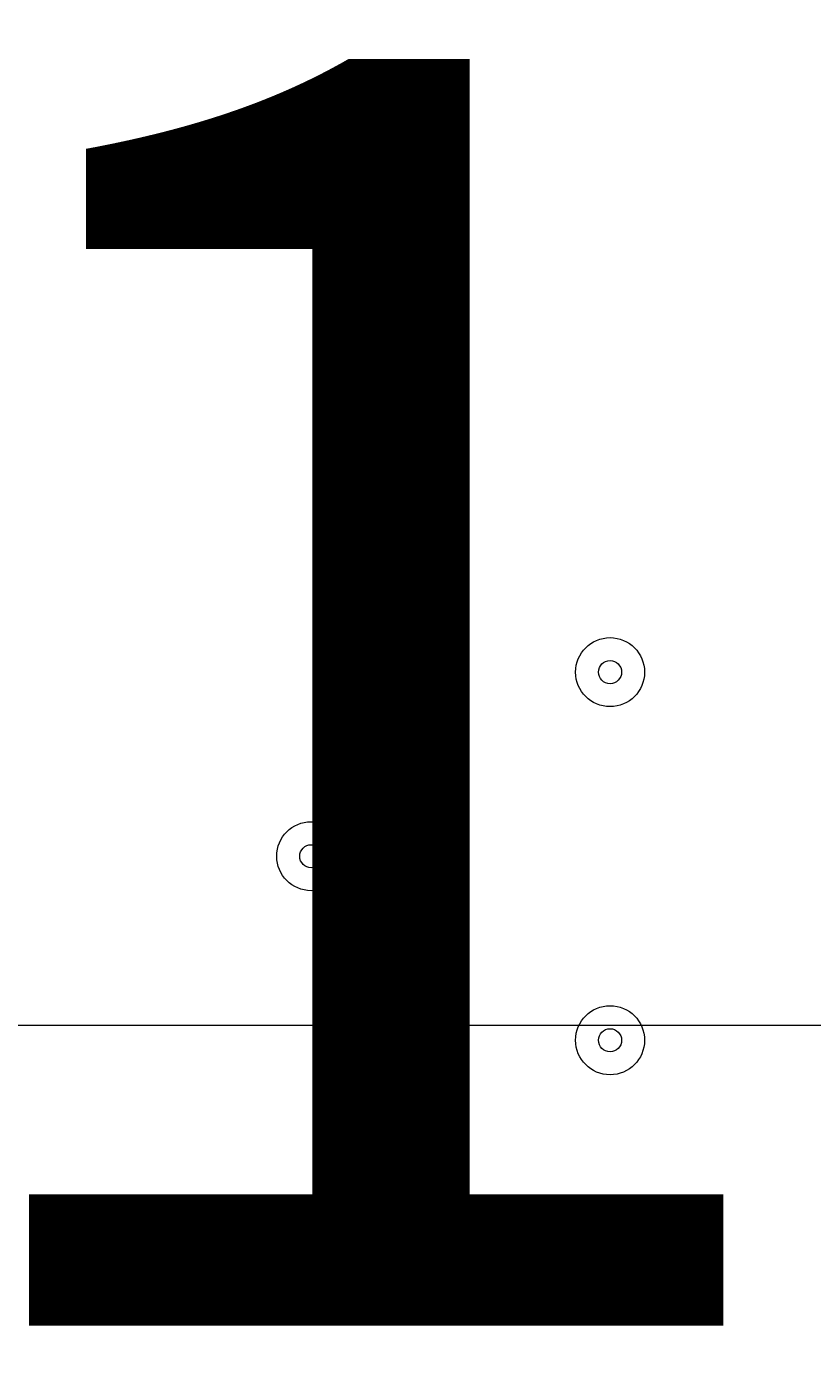
# Model space of a CAD drawing. Units: millimetres. Extents: x -2598 to 11241, y -9021 to 597.
# Drawn here: x 5774 to 5882, y -3587 to -3404 of the extents above; entities that cross this region are included whole.
import ezdxf

# ---------------------------------------------------------------- set-up
doc = ezdxf.new("R2010")
doc.units = ezdxf.units.MM
doc.header["$MEASUREMENT"] = 0
doc.layers.add('Work Layer', color=7, linetype='Continuous', lineweight=0)

# ---------------------------------------------------------------- blocks, each defined once
blk = doc.blocks.new('Block_1')
at = {"layer": 'Work Layer', "color": 253, "lineweight": 9}
blk.add_line((5544.17, -3542.21), (9344.17, -3542.21), dxfattribs=at)

msp = doc.modelspace()

# ---------------------------------------------------------------- linework, layer by layer
at = {"layer": 'Work Layer', "color": 253, "lineweight": 9}
msp.add_circle((7440.75, -3543.22), 1900, dxfattribs=at)
at = {"layer": 'Work Layer', "color": 1, "lineweight": 9}
msp.add_open_spline([(7906.75, -1563.28), (7906.75, -1563.28), (7840.43, -1563.28), (7840.43, -1563.28), (7713.16, -1528.18), (7579.27, -1509.04), (7440.84, -1509.04), (7440.84, -1509.04), (7339.79, -1509.04), (7339.79, -1509.04), (6990.75, -1193.8), (6528.85, -1001.33), (6022.63, -1001.3), (6022.53, -1001.3), (6022.46, -1001.3), (6022.35, -1001.3), (5526.78, -1001.3), (5059.25, -1183.39), (4695.83, -1515.65), (4695.83, -1515.65), (3523.66, -1515.65), (3523.66, -1515.65), (3130.04, -1515.65), (2772.02, -1667.47), (2504.44, -1915.49), (2378.13, -1884.41), (2246.28, -1867.59), (2110.52, -1867.59), (2015.81, -1867.59), (1923.09, -1876.05), (1832.7, -1891.46), (1742.32, -1876.05), (1649.6, -1867.59), (1554.89, -1867.59), (1458.52, -1867.59), (1364.21, -1876.37), (1272.32, -1892.31), (1180.43, -1876.37), (1086.12, -1867.59), (989.74, -1867.59), (895.03, -1867.59), (802.32, -1876.05), (711.93, -1891.46), (621.54, -1876.05), (528.82, -1867.59), (434.12, -1867.59), (30.36, -1867.59), (-339.77, -2013.66), (-626.77, -2255.44), (-626.77, -2255.44), (-897.52, -2255.44), (-897.52, -2255.44), (-1836.41, -2255.44), (-2597.52, -3016.54), (-2597.52, -3955.43), (-2597.52, -3955.43), (-2597.52, -6584.34), (-2597.52, -6584.34), (-2597.52, -7523.23), (-1836.41, -8284.35), (-897.52, -8284.35), (-897.52, -8284.35), (-52.97, -8284.35), (-52.97, -8284.35), (526.76, -8284.35), (1038.43, -7993.95), (1345.27, -7550.9), (1631.57, -8086.05), (2195.68, -8450.23), (2845.03, -8450.23), (2845.03, -8450.23), (3214.88, -8450.23), (3214.88, -8450.23), (4153.77, -8450.23), (4914.89, -7689.11), (4914.89, -6750.22), (4914.89, -6750.22), (4914.89, -5512.58), (4914.89, -5512.58), (4914.89, -5512.58), (5146.3, -5512.58), (5146.3, -5512.58), (5146.3, -5512.58), (5146.3, -5934.83), (5146.3, -5934.83), (5146.3, -6379.01), (5339.51, -6777.92), (5646.29, -7052.58), (5646.29, -7052.58), (5646.29, -7616.11), (5646.29, -7616.11), (5646.29, -8168.39), (6094.01, -8616.11), (6646.3, -8616.11), (6646.3, -8616.11), (7236.82, -8616.11), (7236.82, -8616.11), (7789.1, -8616.11), (8236.83, -8168.39), (8236.83, -7616.11), (8236.83, -7616.11), (8236.83, -7052.58), (8236.83, -7052.58), (8543.61, -6777.92), (8736.81, -6379.01), (8736.81, -5934.83), (8736.81, -5934.83), (8736.81, -5214.3), (8736.81, -5214.3), (9140.58, -4945.5), (9406.75, -4486.39), (9406.75, -3964.96), (9406.75, -3964.96), (9406.75, -3063.28), (9406.75, -3063.28), (9406.75, -2234.85), (8735.19, -1563.28), (7906.75, -1563.28)], degree=3, knots=[0, 0, 0, 0, 1, 1, 1, 2, 2, 2, 3, 3, 3, 4, 4, 4, 5, 5, 5, 6, 6, 6, 7, 7, 7, 8, 8, 8, 9, 9, 9, 10, 10, 10, 11, 11, 11, 12, 12, 12, 13, 13, 13, 14, 14, 14, 15, 15, 15, 16, 16, 16, 17, 17, 17, 18, 18, 18, 19, 19, 19, 20, 20, 20, 21, 21, 21, 22, 22, 22, 23, 23, 23, 24, 24, 24, 25, 25, 25, 26, 26, 26, 27, 27, 27, 28, 28, 28, 29, 29, 29, 30, 30, 30, 31, 31, 31, 32, 32, 32, 33, 33, 33, 34, 34, 34, 35, 35, 35, 36, 36, 36, 37, 37, 37, 38, 38, 38, 39, 39, 39, 39], dxfattribs=at)
at = {"layer": 'Work Layer', "color": 253, "lineweight": 9}
msp.add_open_spline([(7332.08, -1507.39), (7332.08, -1507.39), (6433.48, -1507.39), (6433.48, -1507.39), (5605.04, -1507.39), (4933.48, -2178.96), (4933.48, -3007.39), (4933.48, -3007.39), (4933.48, -4020.47), (4933.48, -4020.47), (4933.48, -4300.37), (5010.37, -4562.21), (5143.84, -4786.45), (5143.84, -4786.45), (5143.84, -5505.78), (5143.84, -5505.78)], degree=3, knots=[0, 0, 0, 0, 1, 1, 1, 2, 2, 2, 3, 3, 3, 4, 4, 4, 5, 5, 5, 5], dxfattribs=at)
at = {"layer": 'Work Layer', "color": 7, "lineweight": 9}
for points in [[(5812.84, -3425.22), (5815.47, -3425.22), (5817.61, -3423.09), (5817.61, -3420.45), (5817.61, -3417.82), (5815.47, -3415.69), (5812.84, -3415.69), (5810.21, -3415.69), (5808.08, -3417.82), (5808.08, -3420.45), (5808.08, -3423.09), (5810.21, -3425.22), (5812.84, -3425.22)], [(5812.84, -3415.69), (5810.21, -3415.69), (5808.08, -3417.82), (5808.08, -3420.45), (5808.08, -3423.09), (5810.21, -3425.22), (5812.84, -3425.22), (5815.47, -3425.22), (5817.61, -3423.09), (5817.61, -3420.45), (5817.61, -3417.82), (5815.47, -3415.69), (5812.84, -3415.69)], [(5812.84, -3418.87), (5811.97, -3418.87), (5811.26, -3419.58), (5811.26, -3420.45), (5811.26, -3421.33), (5811.97, -3422.04), (5812.84, -3422.04), (5813.72, -3422.04), (5814.43, -3421.33), (5814.43, -3420.45), (5814.43, -3419.58), (5813.72, -3418.87), (5812.84, -3418.87)], [(5854.12, -3498.24), (5856.75, -3498.24), (5858.88, -3496.11), (5858.88, -3493.48), (5858.88, -3490.85), (5856.75, -3488.72), (5854.12, -3488.72), (5851.49, -3488.72), (5849.36, -3490.85), (5849.36, -3493.48), (5849.36, -3496.11), (5851.49, -3498.24), (5854.12, -3498.24)], [(5854.12, -3488.72), (5851.49, -3488.72), (5849.36, -3490.85), (5849.36, -3493.48), (5849.36, -3496.11), (5851.49, -3498.24), (5854.12, -3498.24), (5856.75, -3498.24), (5858.88, -3496.11), (5858.88, -3493.48), (5858.88, -3490.85), (5856.75, -3488.72), (5854.12, -3488.72)], [(5854.12, -3491.89), (5853.24, -3491.89), (5852.53, -3492.6), (5852.53, -3493.48), (5852.53, -3494.36), (5853.24, -3495.07), (5854.12, -3495.07), (5854.99, -3495.07), (5855.71, -3494.36), (5855.71, -3493.48), (5855.71, -3492.6), (5854.99, -3491.89), (5854.12, -3491.89)], [(5812.84, -3523.64), (5815.47, -3523.64), (5817.61, -3521.51), (5817.61, -3518.88), (5817.61, -3516.25), (5815.47, -3514.12), (5812.84, -3514.12), (5810.21, -3514.12), (5808.08, -3516.25), (5808.08, -3518.88), (5808.08, -3521.51), (5810.21, -3523.64), (5812.84, -3523.64)], [(5812.84, -3514.12), (5810.21, -3514.12), (5808.08, -3516.25), (5808.08, -3518.88), (5808.08, -3521.51), (5810.21, -3523.64), (5812.84, -3523.64), (5815.47, -3523.64), (5817.61, -3521.51), (5817.61, -3518.88), (5817.61, -3516.25), (5815.47, -3514.12), (5812.84, -3514.12)], [(5812.84, -3517.29), (5811.97, -3517.29), (5811.26, -3518), (5811.26, -3518.88), (5811.26, -3519.76), (5811.97, -3520.47), (5812.84, -3520.47), (5813.72, -3520.47), (5814.43, -3519.76), (5814.43, -3518.88), (5814.43, -3518), (5813.72, -3517.29), (5812.84, -3517.29)], [(5854.12, -3549.04), (5856.75, -3549.04), (5858.88, -3546.91), (5858.88, -3544.28), (5858.88, -3541.65), (5856.75, -3539.52), (5854.12, -3539.52), (5851.49, -3539.52), (5849.36, -3541.65), (5849.36, -3544.28), (5849.36, -3546.91), (5851.49, -3549.04), (5854.12, -3549.04)], [(5854.12, -3539.52), (5851.49, -3539.52), (5849.36, -3541.65), (5849.36, -3544.28), (5849.36, -3546.91), (5851.49, -3549.04), (5854.12, -3549.04), (5856.75, -3549.04), (5858.88, -3546.91), (5858.88, -3544.28), (5858.88, -3541.65), (5856.75, -3539.52), (5854.12, -3539.52)], [(5854.12, -3542.69), (5853.24, -3542.69), (5852.53, -3543.4), (5852.53, -3544.28), (5852.53, -3545.16), (5853.24, -3545.87), (5854.12, -3545.87), (5854.99, -3545.87), (5855.71, -3545.16), (5855.71, -3544.28), (5855.71, -3543.4), (5854.99, -3542.69), (5854.12, -3542.69)]]:
    msp.add_open_spline(points, degree=3, knots=[0, 0, 0, 0, 1, 1, 1, 2, 2, 2, 3, 3, 3, 4, 4, 4, 4], dxfattribs=at)

# ---------------------------------------------------------------- block references
at = {"layer": 'Work Layer'}
msp.add_blockref('Block_1', (0, 0), dxfattribs=at)

# ---------------------------------------------------------------- texts
at = {"layer": 'Work Layer', "insert": (5752.9, -3583.69), "char_height": 0.2, "attachment_point": 7}
msp.add_mtext('\\C7;\\FArial|b0|i0|c1;\\H174.836667;\\W1.000000;1200', dxfattribs=at)

doc.saveas('drawing.dxf')
